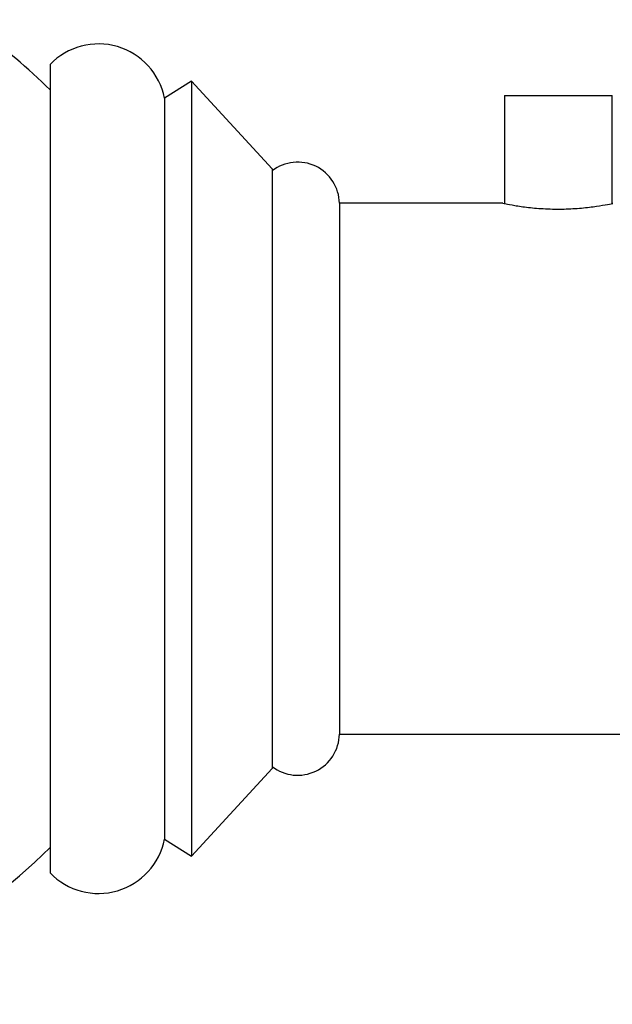
# Model space of a CAD drawing. Units: millimetres. Extents: x 5 to 995, y 5 to 995.
# Drawn here: x 814 to 836, y 435 to 471 of the extents above; entities that cross this region are included whole.
import ezdxf

# ---------------------------------------------------------------- set-up
doc = ezdxf.new("R2010")
doc.units = ezdxf.units.MM

msp = doc.modelspace()

# ---------------------------------------------------------------- linework, layer by layer
at = {"color": 7, "linetype": 'Continuous', "lineweight": 25}
for p, q in [((815.013, 469.541), (815.013, 439.541)), ((820.263, 468.916), (819.263, 468.291)), ((823.263, 465.666), (820.263, 468.916)), ((820.263, 468.916), (820.263, 440.166)), ((819.263, 468.291), (819.263, 440.791)), ((831.888, 468.391), (831.888, 464.381)), ((831.888, 468.391), (835.888, 468.391)), ((835.888, 464.381), (835.888, 468.391)), ((823.263, 465.666), (823.263, 443.416)), ((831.838, 464.391), (825.763, 464.391)), ((825.763, 464.391), (825.763, 444.691)), ((825.763, 444.691), (836.763, 444.691)), ((820.263, 440.166), (823.263, 443.416)), ((819.263, 440.791), (820.263, 440.166))]:
    msp.add_line(p, q, dxfattribs=at)
for centre, radius, start, end in [((800.961, 454.541), 19.875, 45.0054, 64.9124), ((816.811, 467.804), 2.5, 11.2353, 135.9856), ((824.213, 464.367), 1.55, 0.9091, 127.8089), ((824.213, 444.716), 1.55, 232.1911, 359.0909), ((816.811, 441.278), 2.5, 224.0144, 348.7647), ((800.961, 454.541), 19.875, 245.1874, 314.9946)]:
    msp.add_arc(centre, radius, start, end, dxfattribs=at)
msp.add_open_spline([(831.838, 464.391), (831.86, 464.386), (831.905, 464.377), (832.25, 464.311), (832.761, 464.235), (833.408, 464.179), (834.105, 464.17), (834.771, 464.209), (835.343, 464.281), (835.746, 464.351), (835.944, 464.392), (835.918, 464.387), (835.911, 464.386)], degree=3, knots=[0, 0, 0, 0, 0.105811, 0.211569, 0.31871, 0.426893, 0.533533, 0.638439, 0.744126, 0.85187, 0.959785, 1, 1, 1, 1], dxfattribs=at)

doc.saveas('drawing.dxf')
